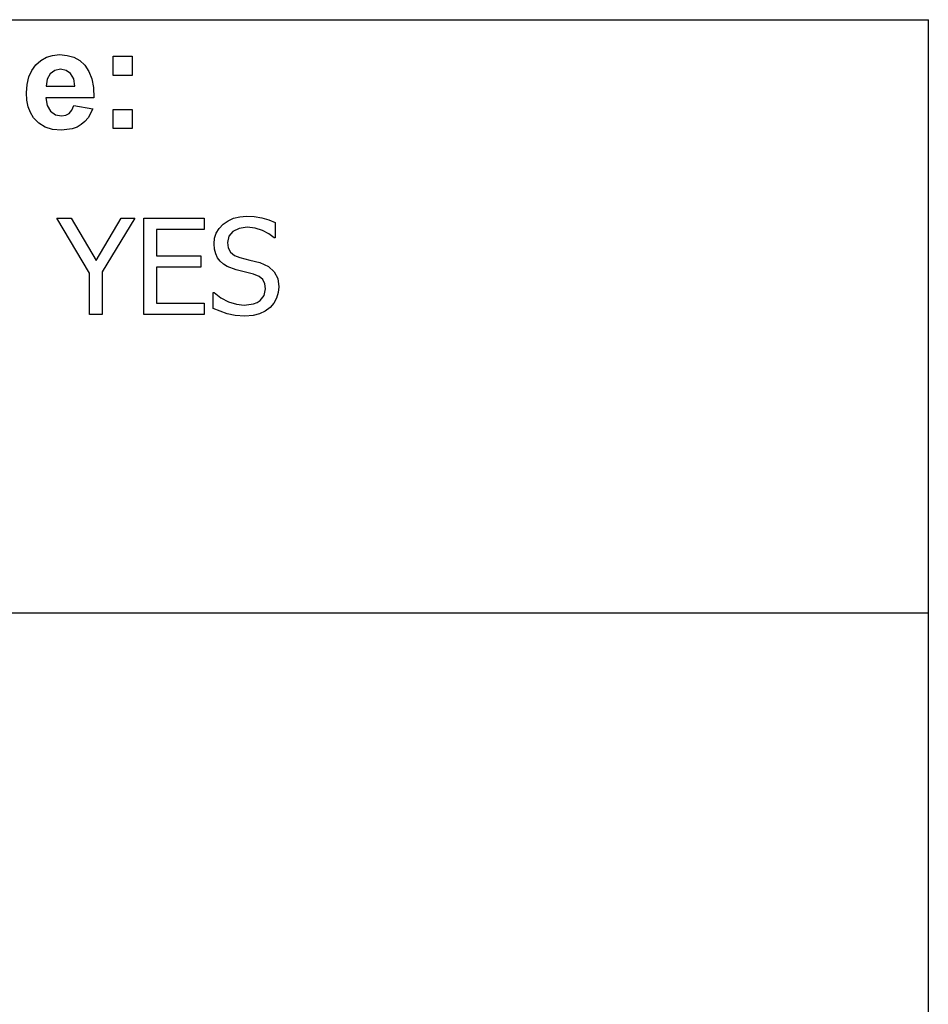
# Model space of a CAD drawing. Extents: x -7895 to 7895, y -6153 to 6153.
# Drawn here: x 6012 to 7895, y -4113 to -2074 of the extents above; entities that cross this region are included whole.
import ezdxf

# ---------------------------------------------------------------- set-up
doc = ezdxf.new("R2010")
doc.units = 0
doc.layers.get('0').update_dxf_attribs({"linetype": 'CONTINUOUS'})

msp = doc.modelspace()

# ---------------------------------------------------------------- linework, layer by layer
for p, q in [((4253.2, -2073.8), (7895, -2073.8)), ((7895, -3303.1), (7895, -2073.8)), ((6045.2, -2167.3), (6055.5, -2158.1)), ((6055.5, -2158.1), (6067.2, -2151.5)), ((6067.2, -2151.5), (6080.1, -2147.6)), ((6080.1, -2147.6), (6094.3, -2146.2)), ((6094.3, -2146.2), (6110.1, -2147.6)), ((6110.1, -2147.6), (6124.2, -2151.7)), ((6124.2, -2151.7), (6136.5, -2158.6)), ((6136.5, -2158.6), (6147, -2168.3)), ((6205.3, -2189.2), (6205.3, -2149.6)), ((6205.3, -2149.6), (6244.9, -2149.6)), ((6244.9, -2149.6), (6244.9, -2189.2)), ((6030.6, -2192.4), (6036.7, -2178.8)), ((6036.7, -2178.8), (6045.2, -2167.3)), ((6084.9, -2178.9), (6075.3, -2186)), ((6096.7, -2176.5), (6084.9, -2178.9)), ((6107.9, -2178.8), (6096.7, -2176.5)), ((6117.3, -2185.5), (6107.9, -2178.8)), ((6147, -2168.3), (6155.4, -2180.8)), ((6155.4, -2180.8), (6161.3, -2196.2)), ((6027, -2207.9), (6030.6, -2192.4)), ((6069, -2197.1), (6067, -2211.6)), ((6075.3, -2186), (6069, -2197.1)), ((6123.7, -2196.5), (6117.3, -2185.5)), ((6126.2, -2211.6), (6123.7, -2196.5)), ((6161.3, -2196.2), (6164.6, -2214.5)), ((6244.9, -2189.2), (6205.3, -2189.2)), ((6025.7, -2225.5), (6027, -2207.9)), ((6067, -2211.6), (6126.2, -2211.6)), ((6164.6, -2214.5), (6165.5, -2235.8)), ((6026.7, -2240.4), (6025.7, -2225.5)), ((6029.4, -2254), (6026.7, -2240.4)), ((6165.5, -2235.8), (6066.3, -2235.8)), ((6066.3, -2235.8), (6068.9, -2251.5)), ((6034.1, -2266.2), (6029.4, -2254)), ((6068.9, -2251.5), (6075.9, -2263.2)), ((6075.9, -2263.2), (6086.2, -2270.6)), ((6114.3, -2267.9), (6119.9, -2261.3)), ((6119.9, -2261.3), (6123.9, -2251.6)), ((6123.9, -2251.6), (6163.3, -2258.2)), ((6163.3, -2258.2), (6153.5, -2277.3)), ((6205.3, -2299.2), (6205.3, -2259.6)), ((6205.3, -2259.6), (6244.9, -2259.6)), ((6244.9, -2259.6), (6244.9, -2299.2)), ((6040.5, -2277.1), (6034.1, -2266.2)), ((6051.2, -2288.2), (6040.5, -2277.1)), ((6086.2, -2270.6), (6098.7, -2273)), ((6098.7, -2273), (6107.3, -2271.7)), ((6107.3, -2271.7), (6114.3, -2267.9)), ((6153.5, -2277.3), (6147, -2284.9)), ((6064.3, -2296.2), (6051.2, -2288.2)), ((6080, -2301), (6064.3, -2296.2)), ((6098.3, -2302.6), (6080, -2301)), ((6120.9, -2299.7), (6098.3, -2302.6)), ((6130.6, -2296.2), (6120.9, -2299.7)), ((6139.3, -2291.2), (6130.6, -2296.2)), ((6147, -2284.9), (6139.3, -2291.2)), ((6244.9, -2299.2), (6205.3, -2299.2)), ((6156.5, -2598.7), (6089, -2484.6)), ((6089, -2484.6), (6118.5, -2484.6)), ((6118.5, -2484.6), (6170, -2572.7)), ((6170, -2572.7), (6222.3, -2484.6)), ((6250.5, -2484.6), (6183, -2595.9)), ((6222.3, -2484.6), (6250.5, -2484.6)), ((6269, -2684.3), (6269, -2484.6)), ((6269, -2484.6), (6393.8, -2484.6)), ((6393.8, -2484.6), (6393.8, -2508.2)), ((6443.6, -2490.2), (6455, -2485.1)), ((6455, -2485.1), (6467.8, -2482)), ((6467.8, -2482), (6481.8, -2481)), ((6481.8, -2481), (6498.1, -2481.8)), ((6498.1, -2481.8), (6513.5, -2484.3)), ((6513.5, -2484.3), (6527.9, -2488.4)), ((6527.9, -2488.4), (6541.2, -2493.8)), ((6393.8, -2508.2), (6295.5, -2508.2)), ((6295.5, -2508.2), (6295.5, -2562.9)), ((6419.3, -2515.8), (6425.2, -2506.1)), ((6425.2, -2506.1), (6433.5, -2497.4)), ((6433.5, -2497.4), (6443.6, -2490.2)), ((6466.8, -2506.1), (6453.6, -2512.5)), ((6483.5, -2503.9), (6466.8, -2506.1)), ((6499.5, -2505.5), (6483.5, -2503.9)), ((6514.8, -2510.4), (6499.5, -2505.5)), ((6541.2, -2493.8), (6541.2, -2525.6)), ((6414.6, -2538.1), (6415.8, -2526.4)), ((6415.8, -2526.4), (6419.3, -2515.8)), ((6445.1, -2522.5), (6442.2, -2535.3)), ((6453.6, -2512.5), (6445.1, -2522.5)), ((6528.3, -2517.5), (6514.8, -2510.4)), ((6539.2, -2525.6), (6528.3, -2517.5)), ((6541.2, -2525.6), (6539.2, -2525.6)), ((6415.5, -2549.1), (6414.6, -2538.1)), ((6418, -2558.7), (6415.5, -2549.1)), ((6442.2, -2535.3), (6443.9, -2546.7)), ((6443.9, -2546.7), (6448.9, -2555.5)), ((6295.5, -2562.9), (6387.1, -2562.9)), ((6387.1, -2562.9), (6387.1, -2586.5)), ((6422.1, -2567), (6418, -2558.7)), ((6427.6, -2574.2), (6422.1, -2567)), ((6448.9, -2555.5), (6457.2, -2562)), ((6457.2, -2562), (6468.4, -2566.5)), ((6468.4, -2566.5), (6489, -2571.7)), ((6387.1, -2586.5), (6295.5, -2586.5)), ((6295.5, -2586.5), (6295.5, -2660.7)), ((6434.4, -2580.2), (6427.6, -2574.2)), ((6442.1, -2585), (6434.4, -2580.2)), ((6460.6, -2591.9), (6442.1, -2585)), ((6489, -2571.7), (6509.3, -2577)), ((6509.3, -2577), (6527.2, -2584.9)), ((6527.2, -2584.9), (6539.5, -2596)), ((6156.5, -2684.3), (6156.5, -2598.7)), ((6183, -2595.9), (6183, -2684.3)), ((6479.8, -2596.6), (6460.6, -2591.9)), ((6496.7, -2601), (6479.8, -2596.6)), ((6507.8, -2605.6), (6496.7, -2601)), ((6515.5, -2612.1), (6507.8, -2605.6)), ((6539.5, -2596), (6546.6, -2610.2)), ((6546.6, -2610.2), (6549, -2627.4)), ((6519.9, -2620.7), (6515.5, -2612.1)), ((6521.4, -2631.6), (6519.9, -2620.7)), ((6549, -2627.4), (6547.8, -2639)), ((6413.1, -2672.3), (6413.1, -2639.1)), ((6413.1, -2639.1), (6415, -2639.1)), ((6415, -2639.1), (6429, -2650)), ((6429, -2650), (6444.8, -2658.2)), ((6510.1, -2655.8), (6518.5, -2645.1)), ((6518.5, -2645.1), (6521.4, -2631.6)), ((6544.2, -2650.5), (6538.5, -2661)), ((6547.8, -2639), (6544.2, -2650.5)), ((6295.5, -2660.7), (6393.8, -2660.7)), ((6393.8, -2660.7), (6393.8, -2684.3)), ((6444.8, -2658.2), (6461.1, -2663.3)), ((6461.1, -2663.3), (6476.8, -2664.9)), ((6476.8, -2664.9), (6496.1, -2662.6)), ((6496.1, -2662.6), (6503.8, -2659.8)), ((6503.8, -2659.8), (6510.1, -2655.8)), ((6530.9, -2669.8), (6520.6, -2677.5)), ((6538.5, -2661), (6530.9, -2669.8)), ((6183, -2684.3), (6156.5, -2684.3)), ((6393.8, -2684.3), (6269, -2684.3)), ((6441.8, -2683.4), (6413.1, -2672.3)), ((6458.6, -2686.8), (6441.8, -2683.4)), ((6478.7, -2687.9), (6458.6, -2686.8)), ((6495.4, -2686.7), (6478.7, -2687.9)), ((6509.1, -2683.2), (6495.4, -2686.7)), ((6520.6, -2677.5), (6509.1, -2683.2)), ((7895, -3303.1), (4253.2, -3303.1)), ((7895, -4532.4), (7895, -3303.1))]:
    msp.add_line(p, q)

doc.saveas('drawing.dxf')
